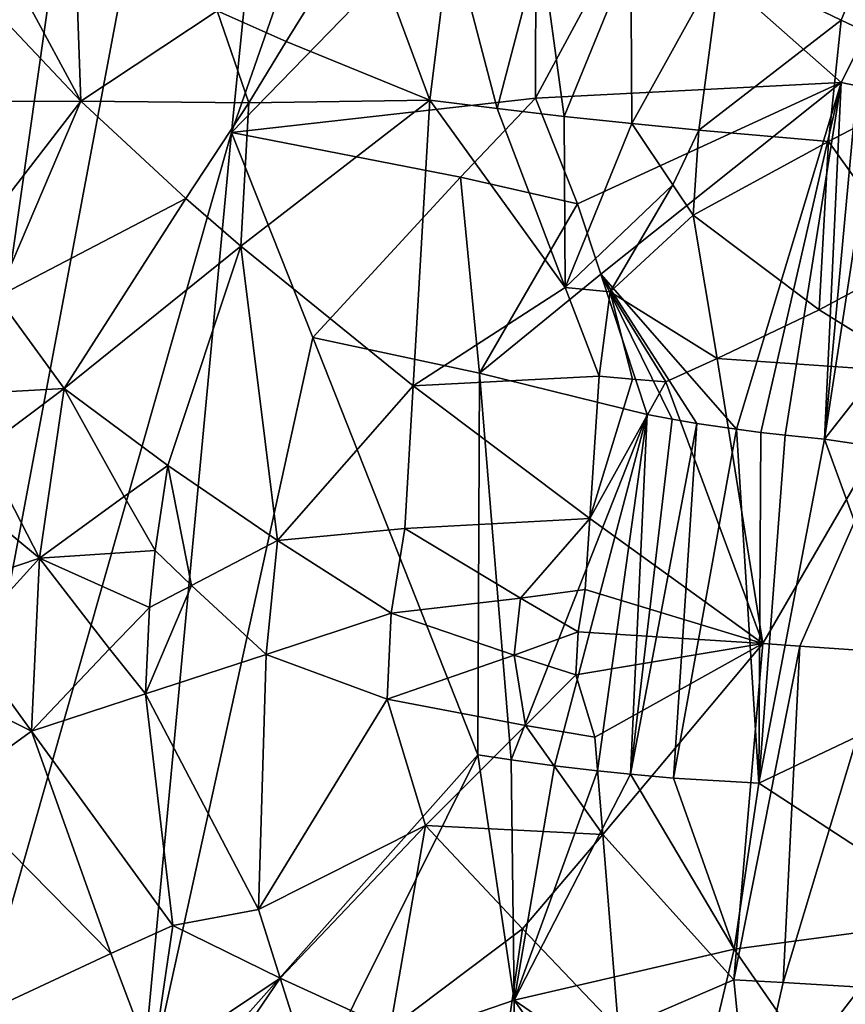
# Model space of a CAD drawing. Extents: x -293 to 293, y 0 to 819.
# Drawn here: x -184 to -171, y 108 to 123 of the extents above; entities that cross this region are included whole.
import ezdxf

# ---------------------------------------------------------------- set-up
doc = ezdxf.new("R2010")
doc.units = 0
doc.header["$MEASUREMENT"] = 0

msp = doc.modelspace()

# ---------------------------------------------------------------- linework, layer by layer
for points in [[(-171.512817, 239.831528, -400.081573), (-156.532394, 379.970886, -375.457001), (-199.436981, 5, -438.722504)], [(-172.969681, 240.772324, -398.405945), (-199.436981, 5, -438.722504), (-156.532394, 379.970886, -375.457001)], [(-184.156479, 238.143738, -41.211193), (-200.816376, 5, -19.106115), (-173.482452, 374.500763, -53.223164)], [(-182.889267, 238.20433, -39.900543), (-173.482452, 374.500763, -53.223164), (-200.816376, 5, -19.106115)], [(-147.436539, 229.466492, -375.898102), (-183.203369, 5, -422.389557), (-127.604065, 361.21936, -347.35675)], [(-148.68512, 229.539093, -374.580414), (-127.604065, 361.21936, -347.35675), (-183.203369, 5, -422.389557)], [(-172.969681, 240.772324, -398.405945), (-189.16124, 101.582413, -421.575836), (-199.436981, 5, -438.722504)], [(-172.969681, 240.772324, -398.405945), (-179.110703, 198.118332, -404.023315), (-189.16124, 101.582413, -421.575836)], [(-171.512817, 239.831528, -400.081573), (-199.436981, 5, -438.722504), (-186.911835, 99.653313, -424.202789)], [(-171.512817, 239.831528, -400.081573), (-186.911835, 99.653313, -424.202789), (-173.477798, 194.226486, -409.908142)], [(-182.889267, 238.20433, -39.900543), (-200.816376, 5, -19.106115), (-192.621399, 101.904381, -26.867016)], [(-182.889267, 238.20433, -39.900543), (-192.621399, 101.904381, -26.867016), (-184.189941, 198.838959, -34.036968)], [(-148.68512, 229.539093, -374.580414), (-183.203369, 5, -422.389557), (-169.55397, 97.874649, -402.038879)], [(-147.436539, 229.466492, -375.898102), (-167.62381, 97.704346, -404.137665), (-183.203369, 5, -422.389557)], [(-185.835175, 144.516815, -412.074158), (-189.16124, 101.582413, -421.575836), (-179.110703, 198.118332, -404.023315)], [(-178.258118, 145.678391, -418.345032), (-173.477798, 194.226486, -409.908142), (-186.911835, 99.653313, -424.202789)], [(-178.258118, 145.678391, -418.345032), (-186.911835, 99.653313, -424.202789), (-180.712189, 121.400055, -422.495239)], [(-176.757996, 132.748672, -421.29599), (-178.258118, 145.678391, -418.345032), (-180.712189, 121.400055, -422.495239)], [(-176.757996, 132.748672, -421.29599), (-180.712189, 121.400055, -422.495239), (-176.016327, 126.234894, -422.507416)], [(-176.016327, 126.234894, -422.507416), (-180.712189, 121.400055, -422.495239), (-176.027145, 121.928909, -423.2146)], [(-174.41774, 124.91629, -422.697571), (-176.016327, 126.234894, -422.507416), (-176.027145, 121.928909, -423.2146)], [(-183.155411, 125.346275, -395.406311), (-183.035248, 121.883537, -395.798431), (-184.691788, 124.952614, -396.64856)], [(-183.155411, 125.346275, -395.406311), (-180.933411, 123.275299, -394.479248), (-183.035248, 121.883537, -395.798431)], [(-184.691788, 124.952614, -396.64856), (-183.035248, 121.883537, -395.798431), (-185.197662, 124.177177, -397.192535)], [(-174.41774, 124.91629, -422.697571), (-176.027145, 121.928909, -423.2146), (-171.31543, 122.174652, -422.45932)], [(-174.41774, 124.91629, -422.697571), (-171.31543, 122.174652, -422.45932), (-170.02533, 124.754593, -421.7117)], [(-180.933411, 123.275299, -394.479248), (-178.694504, 124.7015, -393.439484), (-179.867508, 122.803947, -394.141113)], [(-179.867508, 122.803947, -394.141113), (-178.694504, 124.7015, -393.439484), (-177.654694, 121.901962, -393.737427)], [(-178.694504, 124.7015, -393.439484), (-177.331818, 124.504967, -393.1716), (-177.654694, 121.901962, -393.737427)], [(-170.02533, 124.754593, -421.7117), (-171.31543, 122.174652, -422.45932), (-171.066376, 122.123627, -422.382294)], [(-177.331818, 124.504967, -393.1716), (-176.618851, 121.77108, -393.622803), (-177.654694, 121.901962, -393.737427)], [(-177.331818, 124.504967, -393.1716), (-175.948425, 124.325783, -393.034546), (-176.618851, 121.77108, -393.622803)], [(-170.759781, 124.492012, -393.526703), (-171.315628, 123.131966, -393.723785), (-173.166473, 124.025749, -393.156067)], [(-170.759781, 124.492012, -393.526703), (-169.53804, 122.296547, -394.54715), (-171.315628, 123.131966, -393.723785)], [(-175.948425, 124.325783, -393.034546), (-175.583298, 121.650299, -393.582733), (-176.618851, 121.77108, -393.622803)], [(-175.948425, 124.325783, -393.034546), (-174.555298, 124.165565, -393.029327), (-175.583298, 121.650299, -393.582733)], [(-185.197662, 124.177177, -397.192535), (-183.035248, 121.883537, -395.798431), (-185.616638, 121.879715, -397.824371)], [(-174.555298, 124.165565, -393.029327), (-174.540771, 121.539688, -393.616577), (-175.583298, 121.650299, -393.582733)], [(-174.555298, 124.165565, -393.029327), (-173.166473, 124.025749, -393.156067), (-174.540771, 121.539688, -393.616577)], [(-173.166473, 124.025749, -393.156067), (-173.506821, 121.440063, -393.724213), (-174.540771, 121.539688, -393.616577)], [(-171.315628, 123.131966, -393.723785), (-173.506821, 121.440063, -393.724213), (-173.166473, 124.025749, -393.156067)], [(-180.933411, 123.275299, -394.479248), (-180.444031, 121.857841, -394.513153), (-183.035248, 121.883537, -395.798431)], [(-180.933411, 123.275299, -394.479248), (-179.867508, 122.803947, -394.141113), (-180.444031, 121.857841, -394.513153)], [(-171.315628, 123.131966, -393.723785), (-171.510162, 121.262848, -394.150757), (-173.506821, 121.440063, -393.724213)], [(-171.315628, 123.131966, -393.723785), (-169.53804, 122.296547, -394.54715), (-171.510162, 121.262848, -394.150757)], [(-179.867508, 122.803947, -394.141113), (-177.654694, 121.901962, -393.737427), (-180.444031, 121.857841, -394.513153)], [(-169.53804, 122.296547, -394.54715), (-170.204178, 119.44265, -395.06546), (-171.510162, 121.262848, -394.150757)], [(-176.027145, 121.928909, -423.2146), (-175.379959, 120.300255, -423.458527), (-171.31543, 122.174652, -422.45932)], [(-175.379959, 120.300255, -423.458527), (-175.017532, 119.220673, -423.597473), (-171.31543, 122.174652, -422.45932)], [(-175.017532, 119.220673, -423.597473), (-172.925919, 116.826668, -423.569336), (-171.31543, 122.174652, -422.45932)], [(-171.31543, 122.174652, -422.45932), (-172.925919, 116.826668, -423.569336), (-172.554443, 116.778191, -423.474091)], [(-171.31543, 122.174652, -422.45932), (-172.554443, 116.778191, -423.474091), (-172.178833, 116.734428, -423.366089)], [(-171.31543, 122.174652, -422.45932), (-172.178833, 116.734428, -423.366089), (-171.570267, 116.674164, -423.165619)], [(-171.066376, 122.123627, -422.382294), (-171.31543, 122.174652, -422.45932), (-171.570267, 116.674164, -423.165619)], [(-170.743301, 122.064735, -422.273834), (-171.066376, 122.123627, -422.382294), (-171.570267, 116.674164, -423.165619)], [(-168.682449, 120.352928, -421.468384), (-170.743301, 122.064735, -422.273834), (-171.570267, 116.674164, -423.165619)], [(-176.027145, 121.928909, -423.2146), (-180.712189, 121.400055, -422.495239), (-177.183151, 120.713608, -423.365723)], [(-180.568451, 119.649368, -394.935059), (-177.654694, 121.901962, -393.737427), (-177.911957, 117.498848, -394.648254)], [(-180.444031, 121.857841, -394.513153), (-177.654694, 121.901962, -393.737427), (-180.568451, 119.649368, -394.935059)], [(-177.911957, 117.498848, -394.648254), (-177.654694, 121.901962, -393.737427), (-175.567688, 119.014343, -394.154663)], [(-175.567688, 119.014343, -394.154663), (-177.654694, 121.901962, -393.737427), (-176.618851, 121.77108, -393.622803)], [(-176.027145, 121.928909, -423.2146), (-177.183151, 120.713608, -423.365723), (-175.379959, 120.300255, -423.458527)], [(-185.616638, 121.879715, -397.824371), (-183.035248, 121.883537, -395.798431), (-184.816666, 119.578667, -397.363068)], [(-184.816666, 119.578667, -397.363068), (-183.035248, 121.883537, -395.798431), (-184.326065, 118.867889, -397.072723)], [(-184.326065, 118.867889, -397.072723), (-183.035248, 121.883537, -395.798431), (-181.417648, 120.385925, -395.160583)], [(-180.444031, 121.857841, -394.513153), (-181.417648, 120.385925, -395.160583), (-183.035248, 121.883537, -395.798431)], [(-180.444031, 121.857841, -394.513153), (-180.568451, 119.649368, -394.935059), (-181.417648, 120.385925, -395.160583)], [(-175.567688, 119.014343, -394.154663), (-176.618851, 121.77108, -393.622803), (-175.583298, 121.650299, -393.582733)], [(-175.567688, 119.014343, -394.154663), (-175.583298, 121.650299, -393.582733), (-174.540771, 121.539688, -393.616577)], [(-173.907425, 120.595383, -393.878296), (-175.567688, 119.014343, -394.154663), (-174.540771, 121.539688, -393.616577)], [(-173.907425, 120.595383, -393.878296), (-174.540771, 121.539688, -393.616577), (-173.506821, 121.440063, -393.724213)], [(-173.907425, 120.595383, -393.878296), (-173.506821, 121.440063, -393.724213), (-173.593048, 120.126259, -394.023499)], [(-173.593048, 120.126259, -394.023499), (-173.506821, 121.440063, -393.724213), (-171.510162, 121.262848, -394.150757)], [(-180.712189, 121.400055, -422.495239), (-186.911835, 99.653313, -424.202789), (-182.172012, 105.887222, -425.166351)], [(-180.712189, 121.400055, -422.495239), (-182.172012, 105.887222, -425.166351), (-179.460449, 118.241463, -423.473541)], [(-177.183151, 120.713608, -423.365723), (-180.712189, 121.400055, -422.495239), (-179.460449, 118.241463, -423.473541)], [(-173.593048, 120.126259, -394.023499), (-171.510162, 121.262848, -394.150757), (-171.654221, 118.668869, -394.779266)], [(-170.204178, 119.44265, -395.06546), (-171.654221, 118.668869, -394.779266), (-171.510162, 121.262848, -394.150757)], [(-177.183151, 120.713608, -423.365723), (-179.460449, 118.241463, -423.473541), (-176.887115, 117.693413, -423.888123)], [(-175.379959, 120.300255, -423.458527), (-177.183151, 120.713608, -423.365723), (-176.887115, 117.693413, -423.888123)], [(-173.907425, 120.595383, -393.878296), (-174.877274, 118.946068, -394.185455), (-175.567688, 119.014343, -394.154663)], [(-173.907425, 120.595383, -393.878296), (-173.593048, 120.126259, -394.023499), (-174.877274, 118.946068, -394.185455)], [(-184.326065, 118.867889, -397.072723), (-181.417648, 120.385925, -395.160583), (-183.289841, 117.455353, -396.578888)], [(-181.417648, 120.385925, -395.160583), (-180.568451, 119.649368, -394.935059), (-183.289841, 117.455353, -396.578888)], [(-175.379959, 120.300255, -423.458527), (-176.887115, 117.693413, -423.888123), (-175.017532, 119.220673, -423.597473)], [(-169.137878, 116.315422, -422.046051), (-168.682449, 120.352928, -421.468384), (-171.570267, 116.674164, -423.165619)], [(-173.593048, 120.126259, -394.023499), (-173.223663, 117.919167, -394.607849), (-174.877274, 118.946068, -394.185455)], [(-173.593048, 120.126259, -394.023499), (-171.654221, 118.668869, -394.779266), (-173.223663, 117.919167, -394.607849)], [(-181.692307, 116.266975, -395.948425), (-183.289841, 117.455353, -396.578888), (-180.568451, 119.649368, -394.935059)], [(-181.692307, 116.266975, -395.948425), (-180.568451, 119.649368, -394.935059), (-180.002625, 115.110443, -395.551697)], [(-180.568451, 119.649368, -394.935059), (-177.911957, 117.498848, -394.648254), (-180.002625, 115.110443, -395.551697)], [(-170.204178, 119.44265, -395.06546), (-170.098938, 117.704865, -395.590851), (-171.654221, 118.668869, -394.779266)], [(-175.017532, 119.220673, -423.597473), (-176.887115, 117.693413, -423.888123), (-174.303909, 117.053284, -423.823914)], [(-175.017532, 119.220673, -423.597473), (-173.920258, 116.982819, -423.768463), (-173.53714, 116.918121, -423.701263)], [(-175.017532, 119.220673, -423.597473), (-174.303909, 117.053284, -423.823914), (-173.920258, 116.982819, -423.768463)], [(-175.017532, 119.220673, -423.597473), (-173.53714, 116.918121, -423.701263), (-172.925919, 116.826668, -423.569336)], [(-177.911957, 117.498848, -394.648254), (-175.567688, 119.014343, -394.154663), (-175.046722, 117.646065, -394.470551)], [(-175.567688, 119.014343, -394.154663), (-174.877274, 118.946068, -394.185455), (-175.046722, 117.646065, -394.470551)], [(-184.326065, 118.867889, -397.072723), (-183.289841, 117.455353, -396.578888), (-184.949463, 117.36132, -397.732178)], [(-174.877274, 118.946068, -394.185455), (-174.529388, 117.600006, -394.515076), (-175.046722, 117.646065, -394.470551)], [(-174.877274, 118.946068, -394.185455), (-173.223663, 117.919167, -394.607849), (-174.017273, 117.556053, -394.577759)], [(-174.877274, 118.946068, -394.185455), (-174.017273, 117.556053, -394.577759), (-174.529388, 117.600006, -394.515076)], [(-173.223663, 117.919167, -394.607849), (-171.654221, 118.668869, -394.779266), (-170.098938, 117.704865, -395.590851)], [(-179.460449, 118.241463, -423.473541), (-182.172012, 105.887222, -425.166351), (-176.914886, 111.805809, -424.835083)], [(-176.887115, 117.693413, -423.888123), (-179.460449, 118.241463, -423.473541), (-176.914886, 111.805809, -424.835083)], [(-174.017273, 117.556053, -394.577759), (-173.223663, 117.919167, -394.607849), (-172.519577, 113.526367, -395.864624)], [(-173.223663, 117.919167, -394.607849), (-170.098938, 117.704865, -395.590851), (-172.519577, 113.526367, -395.864624)], [(-175.187683, 115.452515, -394.959412), (-177.911957, 117.498848, -394.648254), (-175.046722, 117.646065, -394.470551)], [(-176.887115, 117.693413, -423.888123), (-176.914886, 111.805809, -424.835083), (-176.400955, 111.729042, -424.825684)], [(-176.887115, 117.693413, -423.888123), (-176.400955, 111.729042, -424.825684), (-174.303909, 117.053284, -423.823914)], [(-175.187683, 115.452515, -394.959412), (-175.046722, 117.646065, -394.470551), (-174.529388, 117.600006, -394.515076)], [(-170.098938, 117.704865, -395.590851), (-171.952347, 113.483887, -396.044861), (-172.519577, 113.526367, -395.864624)], [(-170.098938, 117.704865, -395.590851), (-170.672745, 113.398132, -396.550079), (-171.952347, 113.483887, -396.044861)], [(-177.911957, 117.498848, -394.648254), (-178.042252, 115.298058, -395.106506), (-180.002625, 115.110443, -395.551697)], [(-175.187683, 115.452515, -394.959412), (-178.042252, 115.298058, -395.106506), (-177.911957, 117.498848, -394.648254)], [(-175.187683, 115.452515, -394.959412), (-174.529388, 117.600006, -394.515076), (-174.017273, 117.556053, -394.577759)], [(-175.187683, 115.452515, -394.959412), (-174.017273, 117.556053, -394.577759), (-172.519577, 113.526367, -395.864624)], [(-184.949463, 117.36132, -397.732178), (-183.289841, 117.455353, -396.578888), (-184.537643, 116.518776, -397.525055)], [(-184.537643, 116.518776, -397.525055), (-183.289841, 117.455353, -396.578888), (-183.672272, 114.841187, -397.180145)], [(-182.367126, 115.788712, -396.332611), (-183.672272, 114.841187, -397.180145), (-183.289841, 117.455353, -396.578888)], [(-182.367126, 115.788712, -396.332611), (-183.289841, 117.455353, -396.578888), (-181.692307, 116.266975, -395.948425)], [(-174.303909, 117.053284, -423.823914), (-176.400955, 111.729042, -424.825684), (-175.731491, 111.641075, -424.782745)], [(-174.303909, 117.053284, -423.823914), (-175.731491, 111.641075, -424.782745), (-175.069107, 111.561157, -424.707001)], [(-174.303909, 117.053284, -423.823914), (-175.069107, 111.561157, -424.707001), (-174.564011, 111.509087, -424.626221)], [(-173.920258, 116.982819, -423.768463), (-174.303909, 117.053284, -423.823914), (-174.564011, 111.509087, -424.626221)], [(-173.53714, 116.918121, -423.701263), (-173.920258, 116.982819, -423.768463), (-174.564011, 111.509087, -424.626221)], [(-173.53714, 116.918121, -423.701263), (-174.564011, 111.509087, -424.626221), (-173.896851, 111.451164, -424.488739)], [(-172.925919, 116.826668, -423.569336), (-173.53714, 116.918121, -423.701263), (-173.896851, 111.451164, -424.488739)], [(-172.925919, 116.826668, -423.569336), (-173.896851, 111.451164, -424.488739), (-172.585144, 111.36969, -424.114044)], [(-172.554443, 116.778191, -423.474091), (-172.925919, 116.826668, -423.569336), (-172.585144, 111.36969, -424.114044)], [(-172.178833, 116.734428, -423.366089), (-172.554443, 116.778191, -423.474091), (-172.585144, 111.36969, -424.114044)], [(-171.570267, 116.674164, -423.165619), (-172.178833, 116.734428, -423.366089), (-172.585144, 111.36969, -424.114044)], [(-170.073364, 112.561653, -422.878113), (-171.570267, 116.674164, -423.165619), (-172.585144, 111.36969, -424.114044)], [(-169.137878, 116.315422, -422.046051), (-171.570267, 116.674164, -423.165619), (-170.073364, 112.561653, -422.878113)], [(-185.133698, 116.053566, -398.034271), (-184.537643, 116.518776, -397.525055), (-183.672272, 114.841187, -397.180145)], [(-182.367126, 115.788712, -396.332611), (-181.692307, 116.266975, -395.948425), (-181.890259, 114.96035, -396.246704)], [(-181.692307, 116.266975, -395.948425), (-181.328842, 114.42041, -396.1091), (-181.890259, 114.96035, -396.246704)], [(-181.692307, 116.266975, -395.948425), (-180.002625, 115.110443, -395.551697), (-181.328842, 114.42041, -396.1091)], [(-185.133698, 116.053566, -398.034271), (-183.672272, 114.841187, -397.180145), (-185.30072, 114.290237, -398.377136)], [(-182.367126, 115.788712, -396.332611), (-181.890259, 114.96035, -396.246704), (-183.672272, 114.841187, -397.180145)], [(-175.187683, 115.452515, -394.959412), (-176.259125, 114.222618, -395.204224), (-178.042252, 115.298058, -395.106506)], [(-175.187683, 115.452515, -394.959412), (-175.258713, 114.355927, -395.204437), (-176.259125, 114.222618, -395.204224)], [(-175.187683, 115.452515, -394.959412), (-172.519577, 113.526367, -395.864624), (-175.258713, 114.355927, -395.204437)], [(-180.002625, 115.110443, -395.551697), (-178.042252, 115.298058, -395.106506), (-178.252487, 113.99173, -395.397552)], [(-176.259125, 114.222618, -395.204224), (-178.252487, 113.99173, -395.397552), (-178.042252, 115.298058, -395.106506)], [(-181.328842, 114.42041, -396.1091), (-180.002625, 115.110443, -395.551697), (-180.178528, 113.35331, -395.920929)], [(-180.002625, 115.110443, -395.551697), (-178.252487, 113.99173, -395.397552), (-180.178528, 113.35331, -395.920929)], [(-181.890259, 114.96035, -396.246704), (-181.97612, 114.080704, -396.427094), (-183.672272, 114.841187, -397.180145)], [(-181.890259, 114.96035, -396.246704), (-181.328842, 114.42041, -396.1091), (-181.97612, 114.080704, -396.427094)], [(-185.30072, 114.290237, -398.377136), (-183.672272, 114.841187, -397.180145), (-184.816788, 113.581024, -398.101959)], [(-184.816788, 113.581024, -398.101959), (-183.672272, 114.841187, -397.180145), (-183.796539, 112.171616, -397.636475)], [(-182.594666, 113.442101, -396.810028), (-183.796539, 112.171616, -397.636475), (-183.672272, 114.841187, -397.180145)], [(-181.97612, 114.080704, -396.427094), (-182.594666, 113.442101, -396.810028), (-183.672272, 114.841187, -397.180145)], [(-181.328842, 114.42041, -396.1091), (-180.178528, 113.35331, -395.920929), (-182.035995, 112.748535, -396.670685)], [(-181.97612, 114.080704, -396.427094), (-181.328842, 114.42041, -396.1091), (-182.035995, 112.748535, -396.670685)], [(-176.259125, 114.222618, -395.204224), (-175.258713, 114.355927, -395.204437), (-175.367722, 113.702583, -395.346283)], [(-175.258713, 114.355927, -395.204437), (-172.519577, 113.526367, -395.864624), (-175.367722, 113.702583, -395.346283)], [(-176.259125, 114.222618, -395.204224), (-176.352783, 113.346199, -395.396088), (-178.252487, 113.99173, -395.397552)], [(-176.259125, 114.222618, -395.204224), (-175.367722, 113.702583, -395.346283), (-176.352783, 113.346199, -395.396088)], [(-181.97612, 114.080704, -396.427094), (-182.035995, 112.748535, -396.670685), (-182.594666, 113.442101, -396.810028)], [(-180.178528, 113.35331, -395.920929), (-178.252487, 113.99173, -395.397552), (-178.314087, 112.665649, -395.672028)], [(-176.352783, 113.346199, -395.396088), (-178.314087, 112.665649, -395.672028), (-178.252487, 113.99173, -395.397552)], [(-176.352783, 113.346199, -395.396088), (-175.367722, 113.702583, -395.346283), (-175.401855, 113.042099, -395.494598)], [(-175.367722, 113.702583, -395.346283), (-172.519577, 113.526367, -395.864624), (-175.401855, 113.042099, -395.494598)], [(-184.816788, 113.581024, -398.101959), (-183.796539, 112.171616, -397.636475), (-185.367126, 112.953186, -398.590302)], [(-182.594666, 113.442101, -396.810028), (-182.035995, 112.748535, -396.670685), (-183.796539, 112.171616, -397.636475)], [(-175.401855, 113.042099, -395.494598), (-172.519577, 113.526367, -395.864624), (-175.109558, 112.083038, -395.73941)], [(-175.109558, 112.083038, -395.73941), (-172.519577, 113.526367, -395.864624), (-174.985794, 110.578522, -396.10498)], [(-174.985794, 110.578522, -396.10498), (-172.519577, 113.526367, -395.864624), (-172.969299, 108.338852, -397.080109)], [(-172.519577, 113.526367, -395.864624), (-171.952347, 113.483887, -396.044861), (-172.969299, 108.338852, -397.080109)], [(-171.952347, 113.483887, -396.044861), (-172.207382, 108.296471, -397.343506), (-172.969299, 108.338852, -397.080109)], [(-171.952347, 113.483887, -396.044861), (-170.672745, 113.398132, -396.550079), (-172.207382, 108.296471, -397.343506)], [(-170.672745, 113.398132, -396.550079), (-171.013641, 108.22757, -397.861267), (-172.207382, 108.296471, -397.343506)], [(-182.035995, 112.748535, -396.670685), (-180.178528, 113.35331, -395.920929), (-180.293396, 109.42189, -396.675934)], [(-180.178528, 113.35331, -395.920929), (-178.314087, 112.665649, -395.672028), (-180.293396, 109.42189, -396.675934)], [(-176.352783, 113.346199, -395.396088), (-176.177658, 112.261955, -395.636383), (-178.314087, 112.665649, -395.672028)], [(-176.352783, 113.346199, -395.396088), (-175.401855, 113.042099, -395.494598), (-176.177658, 112.261955, -395.636383)], [(-185.367126, 112.953186, -398.590302), (-183.796539, 112.171616, -397.636475), (-185.054367, 111.265434, -398.569519)], [(-175.401855, 113.042099, -395.494598), (-175.109558, 112.083038, -395.73941), (-176.177658, 112.261955, -395.636383)], [(-182.035995, 112.748535, -396.670685), (-181.616989, 109.179306, -397.112549), (-183.796539, 112.171616, -397.636475)], [(-182.035995, 112.748535, -396.670685), (-180.293396, 109.42189, -396.675934), (-181.616989, 109.179306, -397.112549)], [(-178.314087, 112.665649, -395.672028), (-177.72319, 110.717987, -396.010284), (-180.293396, 109.42189, -396.675934)], [(-176.177658, 112.261955, -395.636383), (-177.72319, 110.717987, -396.010284), (-178.314087, 112.665649, -395.672028)], [(-170.073364, 112.561653, -422.878113), (-172.585144, 111.36969, -424.114044), (-169.393982, 109.292252, -422.696655)], [(-185.054367, 111.265434, -398.569519), (-183.796539, 112.171616, -397.636475), (-182.56958, 108.745605, -397.552826)], [(-182.56958, 108.745605, -397.552826), (-183.796539, 112.171616, -397.636475), (-181.616989, 109.179306, -397.112549)], [(-176.177658, 112.261955, -395.636383), (-174.985794, 110.578522, -396.10498), (-177.72319, 110.717987, -396.010284)], [(-176.177658, 112.261955, -395.636383), (-175.109558, 112.083038, -395.73941), (-174.985794, 110.578522, -396.10498)], [(-179.29805, 107.01165, -425.537506), (-176.914886, 111.805809, -424.835083), (-182.172012, 105.887222, -425.166351)], [(-179.29805, 107.01165, -425.537506), (-176.356995, 108.026115, -425.376373), (-176.914886, 111.805809, -424.835083)], [(-176.356995, 108.026115, -425.376373), (-176.400955, 111.729042, -424.825684), (-176.914886, 111.805809, -424.835083)], [(-176.356995, 108.026115, -425.376373), (-175.731491, 111.641075, -424.782745), (-176.400955, 111.729042, -424.825684)], [(-176.356995, 108.026115, -425.376373), (-175.069107, 111.561157, -424.707001), (-175.731491, 111.641075, -424.782745)], [(-176.356995, 108.026115, -425.376373), (-174.564011, 111.509087, -424.626221), (-175.069107, 111.561157, -424.707001)], [(-176.356995, 108.026115, -425.376373), (-172.961166, 108.8134, -424.530853), (-174.564011, 111.509087, -424.626221)], [(-172.961166, 108.8134, -424.530853), (-173.896851, 111.451164, -424.488739), (-174.564011, 111.509087, -424.626221)], [(-172.961166, 108.8134, -424.530853), (-172.585144, 111.36969, -424.114044), (-173.896851, 111.451164, -424.488739)], [(-185.054367, 111.265434, -398.569519), (-182.56958, 108.745605, -397.552826), (-184.392975, 107.898926, -398.601044)], [(-172.961166, 108.8134, -424.530853), (-169.393982, 109.292252, -422.696655), (-172.585144, 111.36969, -424.114044)], [(-180.293396, 109.42189, -396.675934), (-177.72319, 110.717987, -396.010284), (-179.961319, 108.366089, -396.798828)], [(-178.263809, 107.58886, -396.704865), (-179.961319, 108.366089, -396.798828), (-177.72319, 110.717987, -396.010284)], [(-178.263809, 107.58886, -396.704865), (-177.72319, 110.717987, -396.010284), (-176.22551, 109.126457, -396.335785)], [(-174.985794, 110.578522, -396.10498), (-176.22551, 109.126457, -396.335785), (-177.72319, 110.717987, -396.010284)], [(-174.985794, 110.578522, -396.10498), (-174.74704, 107.574745, -396.857666), (-176.22551, 109.126457, -396.335785)], [(-174.985794, 110.578522, -396.10498), (-172.969299, 108.338852, -397.080109), (-174.74704, 107.574745, -396.857666)], [(-181.616989, 109.179306, -397.112549), (-180.293396, 109.42189, -396.675934), (-179.961319, 108.366089, -396.798828)], [(-172.961166, 108.8134, -424.530853), (-171.023239, 106.009918, -423.939575), (-169.393982, 109.292252, -422.696655)], [(-182.56958, 108.745605, -397.552826), (-181.616989, 109.179306, -397.112549), (-181.929489, 107.044281, -397.591614)], [(-181.616989, 109.179306, -397.112549), (-179.961319, 108.366089, -396.798828), (-181.929489, 107.044281, -397.591614)], [(-178.263809, 107.58886, -396.704865), (-176.22551, 109.126457, -396.335785), (-176.552567, 106.851913, -396.83316)], [(-176.22551, 109.126457, -396.335785), (-174.74704, 107.574745, -396.857666), (-176.552567, 106.851913, -396.83316)], [(-182.56958, 108.745605, -397.552826), (-181.929489, 107.044281, -397.591614), (-184.392975, 107.898926, -398.601044)], [(-173.59845, 106.129486, -425.049438), (-172.961166, 108.8134, -424.530853), (-176.356995, 108.026115, -425.376373)], [(-173.59845, 106.129486, -425.049438), (-171.023239, 106.009918, -423.939575), (-172.961166, 108.8134, -424.530853)], [(-181.929489, 107.044281, -397.591614), (-179.961319, 108.366089, -396.798828), (-181.584381, 105.976952, -397.664246)], [(-179.961319, 108.366089, -396.798828), (-179.293701, 106.26284, -397.091187), (-181.584381, 105.976952, -397.664246)], [(-178.263809, 107.58886, -396.704865), (-179.293701, 106.26284, -397.091187), (-179.961319, 108.366089, -396.798828)], [(-174.74704, 107.574745, -396.857666), (-172.969299, 108.338852, -397.080109), (-172.731766, 105.994652, -397.77652)], [(-172.731766, 105.994652, -397.77652), (-172.969299, 108.338852, -397.080109), (-172.207382, 108.296471, -397.343506)], [(-172.731766, 105.994652, -397.77652), (-172.207382, 108.296471, -397.343506), (-171.013641, 108.22757, -397.861267)], [(-172.731766, 105.994652, -397.77652), (-171.013641, 108.22757, -397.861267), (-170.333755, 106.473152, -398.731293)], [(-179.29805, 107.01165, -425.537506), (-176.338715, 106.173729, -425.644196), (-176.356995, 108.026115, -425.376373)], [(-174.608749, 105.562218, -425.408325), (-176.356995, 108.026115, -425.376373), (-176.338715, 106.173729, -425.644196)], [(-173.59845, 106.129486, -425.049438), (-176.356995, 108.026115, -425.376373), (-174.608749, 105.562218, -425.408325)]]:
    msp.add_3dface(points)

doc.saveas('drawing.dxf')
